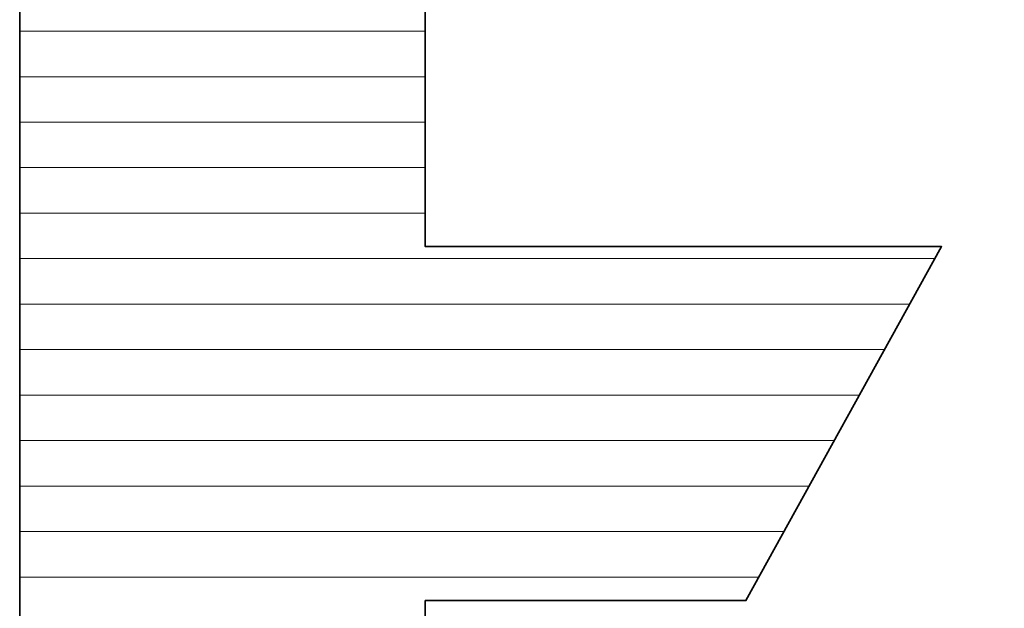
# Model space of a CAD drawing. Units: millimetres. Extents: x 0 to 24042, y 0 to 16800.
# Drawn here: x 17395 to 17698, y 872 to 1054 of the extents above; entities that cross this region are included whole.
import ezdxf

# ---------------------------------------------------------------- set-up
doc = ezdxf.new("R2010")
doc.units = ezdxf.units.MM
doc.header["$MEASUREMENT"] = 0
doc.layers.add('(1) Shape lines', color=7, linetype='Continuous', lineweight=35)
doc.layers.add('(9) Sheet', color=7, linetype='Continuous', lineweight=35)

# ---------------------------------------------------------------- blocks, each defined once
blk = doc.blocks.new('HATCH_1399_b1019088-37d8-41e2-bdd4-3214df87e943')
at = {"layer": '(1) Shape lines', "color": 0, "lineweight": 9}
for p, q in [((17397.2, 1050), (17395, 1050)), ((17401.02, 1036), (17395, 1036)), ((17404.83, 1022), (17395, 1022)), ((17408.64, 1008), (17395, 1008)), ((17412.46, 994), (17395, 994)), ((17416.27, 980), (17395, 980)), ((17420.09, 966), (17395, 966)), ((17423.9, 952), (17395, 952)), ((17427.71, 938), (17395, 938)), ((17431.53, 924), (17395, 924)), ((17435.34, 910), (17395, 910)), ((17439.16, 896), (17395, 896)), ((17442.97, 882), (17395, 882)), ((17446.78, 868), (17395, 868)), ((17450.6, 854), (17395, 854)), ((17454.41, 840), (17395, 840)), ((17458.23, 826), (17395, 826)), ((17462.04, 812), (17395, 812)), ((17465.85, 798), (17395, 798)), ((17469.67, 784), (17395, 784)), ((17473.48, 770), (17395, 770)), ((17477.3, 756), (17395, 756)), ((17481.11, 742), (17395, 742)), ((17484.92, 728), (17395, 728)), ((17488.74, 714), (17395, 714)), ((17492.55, 700), (17395, 700))]:
    blk.add_line(p, q, dxfattribs=at)
blk = doc.blocks.new('HATCH_1400_8d092f6b-8b5b-4176-8ef5-672b8afdb390')
at = {"layer": '(1) Shape lines', "color": 0, "lineweight": 9}
for p, q in [((17494.91, 1050), (17397.2, 1050)), ((17494.91, 1036), (17401.02, 1036)), ((17494.91, 1022), (17404.83, 1022)), ((17494.91, 1008), (17408.64, 1008)), ((17494.91, 994), (17412.46, 994)), ((17494.91, 980), (17416.27, 980)), ((17494.91, 966), (17420.09, 966)), ((17494.91, 952), (17423.9, 952)), ((17494.91, 938), (17427.71, 938)), ((17494.91, 924), (17431.53, 924)), ((17494.91, 910), (17435.34, 910)), ((17494.91, 896), (17439.16, 896)), ((17494.91, 882), (17442.97, 882))]:
    blk.add_line(p, q, dxfattribs=at)
blk = doc.blocks.new('HATCH_1401_e10bcfcd-b789-46e5-beaf-7358ecb0dacb')
at = {"layer": '(1) Shape lines', "color": 0, "lineweight": 9}
for p, q in [((17502.76, 1050), (17494.91, 1050)), ((17503.43, 1036), (17494.91, 1036)), ((17504.09, 1022), (17494.91, 1022)), ((17504.76, 1008), (17494.91, 1008)), ((17505.42, 994), (17494.91, 994)), ((17506.09, 980), (17494.91, 980)), ((17506.76, 966), (17494.91, 966)), ((17507.42, 952), (17494.91, 952)), ((17508.09, 938), (17494.91, 938)), ((17508.75, 924), (17494.91, 924)), ((17509.42, 910), (17494.91, 910)), ((17510.08, 896), (17494.91, 896)), ((17510.75, 882), (17494.91, 882))]:
    blk.add_line(p, q, dxfattribs=at)
blk = doc.blocks.new('HATCH_1402_dd3551e6-3f58-48ae-8a8d-4b51b57dfdfb')
at = {"layer": '(1) Shape lines', "color": 0, "lineweight": 9}
for p, q in [((17519.81, 1050), (17502.76, 1050)), ((17519.81, 1036), (17503.43, 1036)), ((17519.81, 1022), (17504.09, 1022)), ((17519.81, 1008), (17504.76, 1008)), ((17519.81, 994), (17505.42, 994)), ((17519.81, 980), (17506.09, 980)), ((17519.81, 966), (17506.76, 966)), ((17519.81, 952), (17507.42, 952)), ((17519.81, 938), (17508.09, 938)), ((17519.81, 924), (17508.75, 924)), ((17519.81, 910), (17509.42, 910)), ((17519.81, 896), (17510.08, 896)), ((17519.81, 882), (17510.75, 882))]:
    blk.add_line(p, q, dxfattribs=at)
blk = doc.blocks.new('HATCH_1403_3399410f-678e-4e69-bd78-68caab92ee93')
at = {"layer": '(1) Shape lines', "color": 0, "lineweight": 9}
for p, q in [((17523.16, 980), (17519.81, 980)), ((17535.84, 966), (17519.81, 966)), ((17548.52, 952), (17519.81, 952)), ((17561.2, 938), (17519.81, 938)), ((17573.89, 924), (17519.81, 924)), ((17586.57, 910), (17519.81, 910)), ((17599.25, 896), (17519.81, 896)), ((17611.93, 882), (17519.81, 882))]:
    blk.add_line(p, q, dxfattribs=at)
blk = doc.blocks.new('HATCH_1404_90c53df8-d7f4-42dd-bd3e-1b06ac1942a8')
at = {"layer": '(1) Shape lines', "color": 0, "lineweight": 9}
for p, q in [((17618.46, 980), (17523.16, 980)), ((17618.46, 966), (17535.84, 966)), ((17618.46, 952), (17548.52, 952)), ((17618.46, 938), (17561.2, 938)), ((17618.46, 924), (17573.89, 924)), ((17618.46, 910), (17586.57, 910)), ((17618.46, 896), (17599.25, 896)), ((17618.46, 882), (17611.93, 882))]:
    blk.add_line(p, q, dxfattribs=at)
blk = doc.blocks.new('HATCH_1407_26706c94-2cf5-4c36-91b0-b9cb97da972f')
at = {"layer": '(1) Shape lines', "color": 0, "lineweight": 9}
for p, q in [((17676.67, 980), (17618.46, 980)), ((17668.93, 966), (17618.46, 966)), ((17661.18, 952), (17618.46, 952)), ((17653.44, 938), (17618.46, 938)), ((17645.69, 924), (17618.46, 924)), ((17637.95, 910), (17618.46, 910)), ((17630.2, 896), (17618.46, 896)), ((17622.45, 882), (17618.46, 882))]:
    blk.add_line(p, q, dxfattribs=at)
blk = doc.blocks.new('GROUP_0_a1743fc0-36e5-4584-a84a-24057ddea8a6')
at = {"layer": '(9) Sheet', "color": 7, "linetype": 'Continuous', "lineweight": 35, "ltscale": 40}
blk.add_lwpolyline([(17395, 1058.09), (17395, 691.32), (17519.81, 691.32), (17519.81, 874.79), (17618.46, 874.79), (17678.71, 983.69), (17519.81, 983.69), (17519.81, 1104.19), (17697.99, 1104.19), (17697.95, 1215.09), (17494.91, 1215.09)], close=True, dxfattribs=at)
at = {"layer": '(1) Shape lines', "color": 154, "linetype": 'ByBlock'}
for name in ['HATCH_1400_8d092f6b-8b5b-4176-8ef5-672b8afdb390', 'HATCH_1401_e10bcfcd-b789-46e5-beaf-7358ecb0dacb', 'HATCH_1402_dd3551e6-3f58-48ae-8a8d-4b51b57dfdfb', 'HATCH_1399_b1019088-37d8-41e2-bdd4-3214df87e943', 'HATCH_1403_3399410f-678e-4e69-bd78-68caab92ee93', 'HATCH_1404_90c53df8-d7f4-42dd-bd3e-1b06ac1942a8', 'HATCH_1407_26706c94-2cf5-4c36-91b0-b9cb97da972f']:
    blk.add_blockref(name, (0, 0), dxfattribs=at)

msp = doc.modelspace()

# ---------------------------------------------------------------- block references
at = {"color": 7, "linetype": 'ByBlock'}
msp.add_blockref('GROUP_0_a1743fc0-36e5-4584-a84a-24057ddea8a6', (0, 0), dxfattribs=at)

doc.saveas('drawing.dxf')
